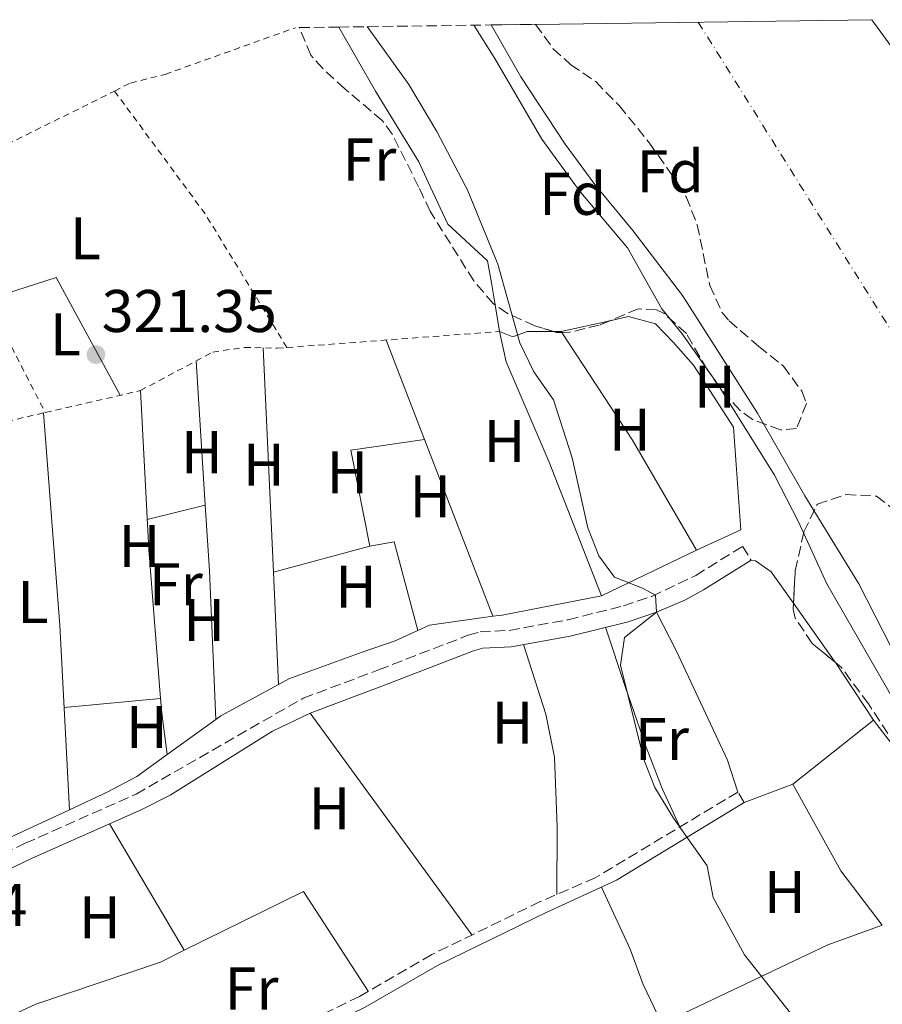
# Model space of a CAD drawing. Units: metres. Extents: x 594055 to 597507, y 4710563 to 4712921.
# Drawn here: x 595155 to 595299, y 4712729 to 4712892 of the extents above; entities that cross this region are included whole.
import ezdxf
from ezdxf.enums import TextEntityAlignment as Align

# ---------------------------------------------------------------- set-up
doc = ezdxf.new("R2010")
doc.units = ezdxf.units.M
doc.header["$MEASUREMENT"] = 0
for name, pattern in [('DGN Style 2', [1.7399219301090239, 1.043953158065414, -0.6959687720436097]), ('DGN Style 3', [2.435890702152634, 1.739921930109024, -0.6959687720436097]), ('DGN Style 4', [2.7856150101045474, 1.391937544087219, -0.6959687720436097, 0.001739921930109024, -0.6959687720436097])]:
    doc.linetypes.add(name, pattern=pattern)
for name, color, linetype, lineweight in [('Camino', 7, 'DGN Style 3', 0), ('Cauce permanente', 151, 'Continuous', 13), ('Cauce permanente (área)', 142, 'Continuous', 13), ('Cota de punto acotado terreno', 7, 'Continuous', 0), ('Curva de nivel intermedia', 30, 'Continuous', 0), ('Eje cauce permanente (área)', 70, 'DGN Style 4', 0), ('Embalse', 142, 'Continuous', 13), ('Etiqueta de uso rústico', 92, 'Continuous', 0), ('Etiqueta de zona arbolada', 92, 'Continuous', 0), ('Línea de cambio de uso (parcela vista)', 92, 'Continuous', 0), ('Margen derecho', 7, 'Continuous', 0), ('Punto acotado terreno (símbolo)', 7, 'Continuous', 0), ('Tela metálica o alambrada', 7, 'DGN Style 2', 0), ('Zona arbolada', 92, 'DGN Style 3', 0)]:
    doc.layers.add(name, color=color, linetype=linetype, lineweight=lineweight)
doc.styles.add('Style-Arial', font='arial.ttf')

# ---------------------------------------------------------------- blocks, each defined once
blk = doc.blocks.new('5PATER')
at = {"layer": 'Embalse', "linetype": 'Continuous', "lineweight": 0}
h = blk.add_hatch(color=51, dxfattribs=at)
edge = h.paths.add_edge_path()
edge.add_ellipse((0, 0), major_axis=(-0.1095731443231308, -0.1110710700762829), ratio=0.9994222409660317, start_angle=0, end_angle=360)

msp = doc.modelspace()

# ---------------------------------------------------------------- linework, layer by layer
at = {"layer": 'Camino', "color": 7, "linetype": 'DGN Style 3', "lineweight": 0, "elevation": 319.7500000000001, "flags": 128}
msp.add_lwpolyline([(595275.5700000002, 4712762.140000002), (595274.5100000007, 4712763.880000001)], dxfattribs=at)
at = {"layer": 'Camino', "color": 7, "linetype": 'DGN Style 3', "lineweight": 0}
for points in [[(595125.1099999989, 4712741.730000001, 324.5399999999935), (595127.3700000009, 4712741.260000001, 324.3600000000006), (595136.8900000006, 4712746.220000001, 324.1399999999995), (595155.9299999999, 4712755.34, 323.6000000000059), (595174.3599999989, 4712763.53, 323.229999999996), (595202.1700000013, 4712779.5, 322.5000000000001), (595214.7300000008, 4712784.220000001, 322.0399999999937), (595229.6399999994, 4712789.980000001, 321.9400000000024), (595231.6099999987, 4712790.540000002, 321.8600000000005), (595236.449999998, 4712790.779999999, 321.5399999999936), (595246.2600000004, 4712792.560000001, 320.929999999993), (595255.4499999991, 4712794.86, 320.3800000000047), (595260.19, 4712796.440000001, 320.1000000000059), (595267.480000001, 4712799.940000001, 319.7500000000001), (595275.2899999986, 4712804.78, 318.9600000000065), (595276.7300000002, 4712802.449999999, 318.9600000000065)], [(595274.5100000007, 4712763.880000001, 319.7500000000001), (595250.7799999998, 4712749.600000001, 320.8999999999943), (595241.6000000022, 4712745.630000001, 321.3899999999995), (595223.5700000009, 4712736.820000002, 322.5099999999949), (595211.53, 4712729.859999999, 322.4499999999971), (595203.3200000002, 4712725.850000001, 322.6499999999944), (595182.3399999986, 4712716.37, 323.0299999999988), (595164.0300000003, 4712709.310000001, 323.2899999999936), (595158.5799999986, 4712706.890000001, 323.320000000007), (595153.9800000008, 4712704.939999999, 323.5200000000041), (595138.5699999993, 4712699.060000001, 324.7499999999999)]]:
    msp.add_polyline3d(points, dxfattribs=at)
at = {"layer": 'Cauce permanente', "color": 151, "linetype": 'Continuous', "lineweight": 13}
msp.add_polyline3d([(595302.7199999997, 4712782.689999999, 313.3500000000058), (595294.6500000004, 4712798.539999999, 313.3500000000058), (595285.6500000004, 4712813.180000001, 313.3500000000058), (595277.7699999996, 4712826.939999999, 313.3500000000058), (595265.29, 4712846.539999999, 313.3500000000058), (595257.0499999998, 4712857.34, 313.3500000000058), (595250.7100000001, 4712865.029999999, 313.3500000000058), (595245.7699999996, 4712871.74, 313.3500000000058), (595238.4100000003, 4712882.939999999, 313.3500000000058), (595233.4800000006, 4712891.560000001, 313.3500000000058), (595240.8499999996, 4712891.66, 321.3000000000029), (595296.7800000003, 4712892.439999999, 313.5399999999936), (595303.9299999997, 4712882.619999999, 313.5399999999936)], dxfattribs=at)
at = {"layer": 'Cauce permanente (área)', "color": 142, "linetype": 'Continuous', "lineweight": 13}
for points in [[(595296.7800000003, 4712892.439999999, 313.5399999999936), (595303.9299999997, 4712882.619999999, 313.5399999999936), (595315, 4712865.869999999, 313.5399999999936), (595318.2100000001, 4712861.02, 313.5399999999936), (595327.1299999999, 4712845.66, 313.5399999999936), (595334.8099999996, 4712829.82, 313.5399999999936), (595344.7300000006, 4712816.140000001, 313.5399999999936), (595355.1699999999, 4712804.779999999, 313.5399999999936), (595359.3300000001, 4712797.82, 313.5399999999936), (595365.0499999998, 4712786.619999999, 313.5399999999936), (595368.29, 4712781.5, 313.5399999999936), (595370.5700000003, 4712776.699999999, 313.5399999999936), (595372.9699999997, 4712769.58, 313.5399999999936), (595384.9699999997, 4712748.779999999, 313.5399999999936)], [(595233.4800000006, 4712891.560000001, 313.3500000000058), (595238.4100000003, 4712882.939999999, 313.3500000000058), (595245.7699999996, 4712871.74, 313.3500000000058), (595250.7100000001, 4712865.029999999, 313.3500000000058), (595257.0499999998, 4712857.34, 313.3500000000058), (595265.29, 4712846.539999999, 313.3500000000058), (595277.7699999996, 4712826.939999999, 313.3500000000058), (595285.6500000004, 4712813.180000001, 313.3500000000058), (595294.6500000004, 4712798.539999999, 313.3500000000058), (595302.7199999997, 4712782.689999999, 313.3500000000058), (595310.7699999996, 4712776.539999999, 313.3699999999953), (595315.2100000001, 4712771.980000001, 313.3699999999953), (595322.7300000006, 4712762.939999999, 313.3899999999995), (595329.3300000001, 4712753.26, 313.4700000000012), (595341.3300000001, 4712738.300000001, 313.5500000000029), (595344.4500000002, 4712733.58, 313.5599999999977), (595356.5700000003, 4712707.02, 313.5899999999965)]]:
    msp.add_polyline3d(points, dxfattribs=at)
at = {"layer": 'Curva de nivel intermedia', "color": 30, "linetype": 'Continuous', "lineweight": 0, "flags": 128}
for points, elevation in [([(595243.8399999996, 4712829.180000001), (595240.5600000005, 4712833.810000001), (595238.2400000005, 4712838.659999999), (595234.5700000003, 4712851.739999999), (595229.4500000017, 4712864.220000001), (595229.17, 4712864.75), (595224.4200000003, 4712873.81), (595219.7700000012, 4712881.659999999), (595212.7999999997, 4712891.279999999)], 319.9999999999999), ([(595358.2100000015, 4712689.900000001), (595345.3900000006, 4712718.929999999), (595336.2100000007, 4712733.920000001), (595332.1100000013, 4712739.539999997), (595321.8400000007, 4712752.470000001), (595314.7700000008, 4712762.619999998), (595301.7300000007, 4712776.939999999), (595289.2899999997, 4712798.54), (595284.6100000015, 4712808.859999999), (595280.5700000003, 4712816.619999998), (595271.2000000004, 4712831.679999999), (595265.2100000001, 4712840.140000001), (595261.8500000007, 4712844.300000001), (595256.1300000009, 4712854.459999999), (595248.3700000002, 4712863.659999999), (595247.4000000001, 4712864.980000001), (595241.8600000015, 4712872.550000001), (595234.0899999997, 4712885.98), (595230.5900000016, 4712891.519999999)], 315), ([(595286.1500000015, 4712723.399999999), (595275.6100000005, 4712736.779999999), (595270.3700000012, 4712746.300000002), (595269.41, 4712751.580000001), (595263.8100000009, 4712759.5), (595260.6900000006, 4712764.619999998), (595258.850000001, 4712769.27), (595254.9700000008, 4712785.019999999), (595255.6500000004, 4712789.579999999), (595260.9600000011, 4712793.789999997), (595260.7700000011, 4712796.619999999), (595258.6100000018, 4712797.82), (595253.9600000004, 4712799.640000001), (595251.3699999999, 4712803.180000001), (595249.5199999993, 4712807.829999999), (595246.9300000009, 4712819.499999999), (595243.8399999996, 4712829.180000001)], 319.9999999999999)]:
    msp.add_lwpolyline(points, dxfattribs=dict(at, elevation=elevation))
at = {"layer": 'Eje cauce permanente (área)', "color": 70, "linetype": 'DGN Style 4', "lineweight": 0}
msp.add_polyline3d([(595267.9000000004, 4712892.039999999, 312.820000000007), (595314.0999999996, 4712818.15, 316.0500000000029), (595355.0300000003, 4712759.480000001, 315.9700000000012), (595394.1500000004, 4712687.380000001, 315.9199999999983), (595399.6100000005, 4712649.17, 316.0200000000041), (595392.7800000003, 4712572.76, 315.929999999993), (595383.2300000006, 4712530.460000001, 315.7799999999988), (595381.8600000005, 4712479.970000001, 315.6999999999971), (595396.8700000001, 4712372.17, 315.6300000000047), (595410.3799999999, 4712284.76, 315.5099999999948), (595419.9299999997, 4712226.07, 315.4100000000035), (595424.0199999996, 4712160.550000001, 315.3500000000058), (595429.4800000006, 4712103.220000001, 315.2799999999988), (595447.2199999997, 4712056.810000001, 315.1999999999971), (595477.2400000002, 4712021.310000001, 315.1300000000047), (595502.9299999997, 4712003.32, 315.0899999999965)], dxfattribs=at)
at = {"layer": 'Línea de cambio de uso (parcela vista)', "color": 92, "linetype": 'Continuous', "lineweight": 0, "extrusion": (0.03180399501273197, 0.03151989512512779, 0.9989969980498096), "elevation": 167799.0190310545, "flags": 128}
msp.add_lwpolyline([(2928460.539225848, -3736453.059949576), (2928455.078853999, -3736463.779690211), (2928433.70305894, -3736457.526508174)], dxfattribs=at)
at = {"layer": 'Línea de cambio de uso (parcela vista)', "color": 92, "linetype": 'Continuous', "lineweight": 0, "extrusion": (-0.006882405439551729, 0.04088709157929233, 0.9991400693784392), "elevation": 188918.0894341783, "flags": 128}
msp.add_lwpolyline([(-1369270.648736507, -4544735.3454056), (-1369270.648736507, -4544730.842519114)], dxfattribs=at)
at = {"layer": 'Línea de cambio de uso (parcela vista)', "color": 92, "linetype": 'Continuous', "lineweight": 0, "extrusion": (0.1344511033376515, 0.02966580386910111, 0.9904760678038054), "elevation": 220158.2669554885, "flags": 128}
msp.add_lwpolyline([(4473894.67455236, -1581448.561724295), (4473894.674552361, -1581456.960605826)], dxfattribs=at)
at = {"layer": 'Línea de cambio de uso (parcela vista)', "color": 92, "linetype": 'Continuous', "lineweight": 0, "extrusion": (-0.1754181677757029, -0.07653858735053526, 0.9815142948834724), "elevation": -464814.4209090354, "flags": 128}
msp.add_lwpolyline([(-4081483.498676168, 2385417.374488832), (-4081507.370060097, 2385418.29395201), (-4081525.558205287, 2385418.41948183), (-4081530.609540718, 2385419.464474828)], dxfattribs=at)
at = {"layer": 'Línea de cambio de uso (parcela vista)', "color": 92, "linetype": 'Continuous', "lineweight": 0, "extrusion": (0.0496131575248474, 0, 0.9987685090151847), "elevation": 29851.34464681957, "flags": 128}
msp.add_lwpolyline([(4712840.539999999, -594494.911359567), (4712840.539999999, -594496.1872307905)], dxfattribs=at)
at = {"layer": 'Línea de cambio de uso (parcela vista)', "color": 92, "linetype": 'Continuous', "lineweight": 0, "extrusion": (0.001587679479248079, -0.002417488751941944, 0.9999958175022561), "elevation": -10128.43191798347, "flags": 128}
msp.add_lwpolyline([(595243.8321082197, 4712829.826132135), (595243.9270088939, 4712829.681631713)], dxfattribs=at)
at = {"layer": 'Línea de cambio de uso (parcela vista)', "color": 92, "linetype": 'Continuous', "lineweight": 0, "extrusion": (-0.0280449220794172, -0.02174317614336533, 0.9993701599691469), "elevation": -118846.1755746278, "flags": 128}
msp.add_lwpolyline([(-3359844.29518808, 3355965.349118846), (-3359822.899792282, 3355963.672419353), (-3359801.90215014, 3355960.854437013)], dxfattribs=at)
at = {"layer": 'Línea de cambio de uso (parcela vista)', "color": 92, "linetype": 'Continuous', "lineweight": 0, "extrusion": (-0.00182737461644751, 0.004732444163491349, 0.999987132254336), "elevation": 21536.84121401425, "flags": 128}
msp.add_lwpolyline([(595221.97393442, 4712773.412299067), (595215.5832806248, 4712789.962284394)], dxfattribs=at)
at = {"layer": 'Línea de cambio de uso (parcela vista)', "color": 92, "linetype": 'Continuous', "lineweight": 0, "extrusion": (-0.000233881123384892, 0.005162108277958241, 0.9999866488797473), "elevation": 24510.85977723224, "flags": 128}
msp.add_lwpolyline([(595197.2712509936, 4712736.724306606), (595195.5790058532, 4712774.074204248)], dxfattribs=at)
at = {"layer": 'Línea de cambio de uso (parcela vista)', "color": 92, "linetype": 'Continuous', "lineweight": 0, "extrusion": (8.966760798762241e-05, -0.001424115137874132, 0.9999989819273789), "elevation": -6335.972132330497, "flags": 128}
msp.add_lwpolyline([(595185.8492122343, 4712807.395880187), (595184.3387091649, 4712831.385904514)], dxfattribs=at)
at = {"layer": 'Línea de cambio de uso (parcela vista)', "color": 92, "linetype": 'Continuous', "lineweight": 0, "extrusion": (-0.2425096731980464, -0.01355417781559069, 0.9700542988251328), "elevation": -207901.4096821785, "flags": 128}
msp.add_lwpolyline([(-4672273.580188532, 831650.9450220761), (-4672247.063325602, 831650.862679651), (-4672222.231781157, 831651.4621325068)], dxfattribs=at)
at = {"layer": 'Línea de cambio de uso (parcela vista)', "color": 92, "linetype": 'Continuous', "lineweight": 0, "extrusion": (0.2826577830930473, 0.01863231265687902, 0.9590398399347028), "elevation": 256346.8969141046, "flags": 128}
msp.add_lwpolyline([(4663474.19548267, -866745.075400475), (4663438.701896711, -866745.4990227511), (4663408.005471482, -866745.0400986187)], dxfattribs=at)
at = {"layer": 'Línea de cambio de uso (parcela vista)', "color": 92, "linetype": 'Continuous', "lineweight": 0, "extrusion": (-0.001408085359675039, 0.009721420686404797, 0.9999517544739135), "elevation": 45298.5613036858, "flags": 128}
msp.add_lwpolyline([(595222.2429067024, 4712604.883856674), (595209.9524188876, 4712603.103572547), (595213.1126410591, 4712587.102816446)], dxfattribs=at)
at = {"layer": 'Línea de cambio de uso (parcela vista)', "color": 92, "linetype": 'Continuous', "lineweight": 0, "extrusion": (-0.001826802945731821, 0.004730328571303669, 0.9999871433086552), "elevation": 21527.21107818076, "flags": 128}
msp.add_lwpolyline([(595233.3417457595, 4712744.021913224), (595221.9743724349, 4712773.456242537)], dxfattribs=at)
at = {"layer": 'Línea de cambio de uso (parcela vista)', "color": 92, "linetype": 'Continuous', "lineweight": 0, "extrusion": (0.0243769682613277, 0.006087611368602929, 0.9996843023706089), "elevation": 43520.73130588302, "flags": 128}
msp.add_lwpolyline([(4428185.413982394, -1718755.298361241), (4428185.413982394, -1718745.348348666)], dxfattribs=at)
at = {"layer": 'Línea de cambio de uso (parcela vista)', "color": 92, "linetype": 'Continuous', "lineweight": 0, "extrusion": (0.1996904690875073, 0.0111795057606111, 0.979795251675859), "elevation": 171855.5873560941, "flags": 128}
msp.add_lwpolyline([(4672138.835746662, -840291.7074893554), (4672163.588115574, -840292.0074846124), (4672174.549552282, -840291.9289858534)], dxfattribs=at)
at = {"layer": 'Línea de cambio de uso (parcela vista)', "color": 92, "linetype": 'Continuous', "lineweight": 0, "extrusion": (-0.01014068135870957, 0.001347841300920279, 0.9999476735836774), "elevation": 637.7581924139276, "flags": 128}
msp.add_lwpolyline([(595185.9057872292, 4712808.201228294), (595189.9459851276, 4712808.921228949), (595193.904590046, 4712794.188015565)], dxfattribs=at)
at = {"layer": 'Línea de cambio de uso (parcela vista)', "color": 92, "linetype": 'Continuous', "lineweight": 0, "extrusion": (0.03253171277701108, 0.008761643127072687, 0.9994322994948223), "elevation": 60976.56756725017, "flags": 128}
msp.add_lwpolyline([(4395858.703226671, -1799293.229592714), (4395858.703226671, -1799309.848309066)], dxfattribs=at)
at = {"layer": 'Línea de cambio de uso (parcela vista)', "color": 92, "linetype": 'Continuous', "lineweight": 0, "extrusion": (0.03492494595227862, 0.01679934109353113, 0.9992487329434318), "elevation": 100281.0432638191, "flags": 128}
msp.add_lwpolyline([(3988990.146631155, -2577356.749481047), (3988990.146631155, -2577339.203472952)], dxfattribs=at)
at = {"layer": 'Línea de cambio de uso (parcela vista)', "color": 92, "linetype": 'Continuous', "lineweight": 0, "extrusion": (0.04226707527903035, 0.01152737000887936, 0.9990398460962582), "elevation": 79805.22070540482, "flags": 128}
msp.add_lwpolyline([(4390133.200332301, -1812487.13330556), (4390133.200332301, -1812487.135588102)], dxfattribs=at)
at = {"layer": 'Línea de cambio de uso (parcela vista)', "color": 92, "linetype": 'Continuous', "lineweight": 0, "extrusion": (-0.0002338908803019353, 0.005162983894294142, 0.9999866443569951), "elevation": 24514.98057355686, "flags": 128}
msp.add_lwpolyline([(595198.1188753959, 4712717.992423012), (595197.2712527781, 4712736.702872392)], dxfattribs=at)
at = {"layer": 'Línea de cambio de uso (parcela vista)', "color": 92, "linetype": 'Continuous', "lineweight": 0, "extrusion": (-0.09894732995766256, 0.7598114158304383, 0.6425698703394006), "elevation": 3522143.830178599, "flags": 128}
msp.add_lwpolyline([(-1198858.35453719, -2953306.203665365), (-1198841.559625966, -2953304.58534619), (-1198840.002531374, -2953304.56537822)], dxfattribs=at)
at = {"layer": 'Línea de cambio de uso (parcela vista)', "color": 92, "linetype": 'Continuous', "lineweight": 0, "extrusion": (-0.4645959232310573, -0.3222943498110002, 0.824789051938122), "elevation": -1795210.546069874, "flags": 128}
msp.add_lwpolyline([(-3532977.764992652, 2619177.306706324), (-3532966.028649454, 2619177.4441213), (-3532965.671673548, 2619177.434571224)], dxfattribs=at)
at = {"layer": 'Línea de cambio de uso (parcela vista)', "color": 92, "linetype": 'Continuous', "lineweight": 0, "extrusion": (0.01409703340143651, -0.03033103309713654, 0.9994404945170771), "elevation": -134231.5088643186, "flags": 128}
msp.add_lwpolyline([(2526104.089845734, 4020634.576445749), (2526093.879686385, 4020637.706776781), (2526091.760459762, 4020637.706776781)], dxfattribs=at)
at = {"layer": 'Línea de cambio de uso (parcela vista)', "color": 92, "linetype": 'Continuous', "lineweight": 0, "flags": 128}
for points, elevation in [([(595233.75, 4712793.119999999), (595233.7476000005, 4712793.1262)], 321.5299999999988), ([(595221.2482000003, 4712790.766799999), (595221.25, 4712790.76)], 321.6300000000047)]:
    msp.add_lwpolyline(points, dxfattribs=dict(at, elevation=elevation))
at = {"layer": 'Línea de cambio de uso (parcela vista)', "color": 92, "linetype": 'Continuous', "lineweight": 0, "extrusion": (0.00834759892452499, -0.01262333276247106, 0.9998854779734343), "elevation": -54202.71259047618, "flags": 128}
msp.add_lwpolyline([(595267.318467517, 4712476.701398496), (595273.6827033899, 4712467.078431763)], dxfattribs=at)
at = {"layer": 'Línea de cambio de uso (parcela vista)', "color": 92, "linetype": 'Continuous', "lineweight": 0, "extrusion": (-0.03784721849685999, 0.08596847860191678, 0.9955787305577207), "elevation": 382944.8469781448, "flags": 128}
msp.add_lwpolyline([(-2443650.042284762, -4055428.507089104), (-2443639.147676596, -4055427.606425862), (-2443638.195026131, -4055427.40202002)], dxfattribs=at)
at = {"layer": 'Línea de cambio de uso (parcela vista)', "color": 92, "linetype": 'Continuous', "lineweight": 0, "extrusion": (0.01603913043808568, 0.001527964345404351, 0.9998701973855153), "elevation": 17069.69209832646, "flags": 128}
msp.add_lwpolyline([(4635094.792678762, -1039294.290494947), (4635094.792678762, -1039278.15940714)], dxfattribs=at)
at = {"layer": 'Línea de cambio de uso (parcela vista)', "color": 92, "linetype": 'Continuous', "lineweight": 0, "extrusion": (0.02670515652900141, 0.00288704923243964, 0.9996391846869004), "elevation": 29822.87384979584, "flags": 128}
msp.add_lwpolyline([(4621507.460200829, -1097864.806540135), (4621507.46020083, -1097864.802817233)], dxfattribs=at)
at = {"layer": 'Línea de cambio de uso (parcela vista)', "color": 92, "linetype": 'Continuous', "lineweight": 0, "extrusion": (0.4742454441167117, 0.04284471879946412, 0.8793495259596937), "elevation": 484462.0915090623, "flags": 128}
msp.add_lwpolyline([(4640111.847194826, -893972.1814340341), (4640109.400061666, -893972.15119317), (4640102.452730421, -893972.4867827591)], dxfattribs=at)
at = {"layer": 'Línea de cambio de uso (parcela vista)', "color": 92, "linetype": 'Continuous', "lineweight": 0, "extrusion": (0.01600836944882618, 0.01155947875048915, 0.9998050362738762), "elevation": 64327.44399943482, "flags": 128}
msp.add_lwpolyline([(3472355.170763407, -3240851.330297901), (3472355.170763407, -3240841.348336476)], dxfattribs=at)
at = {"layer": 'Línea de cambio de uso (parcela vista)', "color": 92, "linetype": 'Continuous', "lineweight": 0, "extrusion": (0.005286377755753425, -0.007250113920594965, 0.999959744218917), "elevation": -30699.21349062417, "flags": 128}
msp.add_lwpolyline([(595220.2396806616, 4712641.376831087), (595193.3178893626, 4712678.297801459)], dxfattribs=at)
at = {"layer": 'Línea de cambio de uso (parcela vista)', "color": 92, "linetype": 'Continuous', "lineweight": 0, "extrusion": (0.01966144727874411, 0.01556531242966844, 0.9996855248226174), "elevation": 85379.0900945091, "flags": 128}
msp.add_lwpolyline([(3325529.546689824, -3390882.187994053), (3325529.546689823, -3390899.335241645)], dxfattribs=at)
at = {"layer": 'Línea de cambio de uso (parcela vista)', "color": 92, "linetype": 'Continuous', "lineweight": 0, "extrusion": (0.00358551459526224, -0.02653280567974006, 0.999641512897423), "elevation": -122586.614380714, "flags": 128}
msp.add_lwpolyline([(1220942.760803154, 4588977.271014295), (1220942.760803154, 4588977.263544355)], dxfattribs=at)
at = {"layer": 'Línea de cambio de uso (parcela vista)', "color": 92, "linetype": 'Continuous', "lineweight": 0, "extrusion": (0.03899573548318392, 0.01467166285120403, 0.9991316604548703), "elevation": 92676.7382317508, "flags": 128}
msp.add_lwpolyline([(4201279.741987559, -2214754.985647834), (4201279.741987559, -2214763.626110785)], dxfattribs=at)
at = {"layer": 'Línea de cambio de uso (parcela vista)', "color": 92, "linetype": 'Continuous', "lineweight": 0, "extrusion": (-0.03587572847310446, -0.02746239392161655, 0.9989788531428572), "elevation": -150460.9845692114, "flags": 128}
msp.add_lwpolyline([(-3380345.849316486, 3333907.404357441), (-3380357.23386742, 3333907.404357441), (-3380373.506727111, 3333909.839051986)], dxfattribs=at)
at = {"layer": 'Línea de cambio de uso (parcela vista)', "color": 92, "linetype": 'Continuous', "lineweight": 0, "extrusion": (0.2857358646769266, -0.5882541440502885, 0.7565131047410822), "elevation": -2601997.323632495, "flags": 128}
msp.add_lwpolyline([(2594446.131862504, 3010447.494686498), (2594435.207847666, 3010447.717782506), (2594428.762237109, 3010448.329423377)], dxfattribs=at)
at = {"layer": 'Línea de cambio de uso (parcela vista)', "color": 92, "linetype": 'Continuous', "lineweight": 0, "extrusion": (0.009176954638031969, -0.0154939169305224, 0.9998378478742049), "elevation": -67233.94453283804, "flags": 128}
msp.add_lwpolyline([(595141.9041662303, 4712282.495510647), (595154.3546793988, 4712261.478087759)], dxfattribs=at)
at = {"layer": 'Línea de cambio de uso (parcela vista)', "color": 92, "linetype": 'Continuous', "lineweight": 0, "extrusion": (0.0164073161463124, 0.007605222258999977, 0.999836466914098), "elevation": 45929.61906060921, "flags": 128}
msp.add_lwpolyline([(4025434.00878511, -2521489.412642877), (4025434.558971613, -2521511.520300596), (4025414.936908475, -2521514.28514023)], dxfattribs=at)
at = {"layer": 'Línea de cambio de uso (parcela vista)', "color": 92, "linetype": 'Continuous', "lineweight": 0, "extrusion": (0.02975132503004038, -0.01942479284597553, 0.9993685686881731), "elevation": -73513.77999858507, "flags": 128}
msp.add_lwpolyline([(4271481.654819571, 2076791.580544296), (4271498.877192657, 2076778.07127839), (4271502.696845559, 2076775.814105212)], dxfattribs=at)
at = {"layer": 'Línea de cambio de uso (parcela vista)', "color": 92, "linetype": 'Continuous', "lineweight": 0, "extrusion": (0.008567753355572557, -0.01456518519843954, 0.9998572142974083), "elevation": -63219.65524956939, "flags": 128}
msp.add_lwpolyline([(595157.769958558, 4712316.61193401), (595157.7729593044, 4712316.606833467)], dxfattribs=at)
at = {"layer": 'Línea de cambio de uso (parcela vista)', "color": 92, "linetype": 'Continuous', "lineweight": 0, "extrusion": (-0.4148561782620798, 0.9071877973515902, 0.07003321850487672), "elevation": 4028447.632627076, "flags": 128}
msp.add_lwpolyline([(-2501138.684841861, -282493.982120318), (-2501151.166999168, -282495.0647786125), (-2501165.557486167, -282495.3053693445)], dxfattribs=at)
at = {"layer": 'Línea de cambio de uso (parcela vista)', "color": 92, "linetype": 'Continuous', "lineweight": 0}
for points in [[(595208.0800000001, 4712891.210000001, 321.3899999999995), (595214.2100000001, 4712880.539999999, 321.3300000000018), (595221.4100000003, 4712868.779999999, 320.9700000000012), (595223.3200000003, 4712864.67, 320.9100000000035), (595226.25, 4712858.380000001, 320.8300000000018), (595232.8499999996, 4712852.300000001, 320.4900000000052), (595233.4900000002, 4712848.619999999, 320.3300000000018), (595234.1031999999, 4712844.976600001, 320.4833000000072)], [(595253.2134999996, 4712842.332400001, 318.5935999999929), (595256.3300000001, 4712843.02, 318.1499999999942), (595260.7699999996, 4712841.82, 317.9499999999971), (595263.7699999996, 4712838.699999999, 317.9700000000012), (595267.0899999999, 4712834.939999999, 317.9700000000012), (595273.7699999996, 4712824.619999999, 317.9700000000012), (595274.9699999997, 4712807.5, 318.2700000000041), (595267.6100000005, 4712804.140000001, 319.5899999999965)], [(595234.8499999996, 4712840.539999999, 320.6699999999983), (595237.0499999998, 4712839.66, 320.5500000000029), (595239.4500000002, 4712840.539999999, 320.0299999999988), (595243.8157000003, 4712840.539999999, 319.8132999999943)], [(595276.7300000006, 4712802.449999999, 318.9600000000065), (595277.4100000003, 4712802.380000001, 319.0200000000041), (595280.0499999998, 4712800.539999999, 319.0200000000041), (595283.7472999999, 4712795.318600001, 319.0623000000051)], [(595260.9600000001, 4712793.789999999, 320.1199999999953), (595264.25, 4712787.42, 320.1199999999953), (595272.7699999996, 4712769.180000001, 320), (595274.5099999999, 4712763.880000001, 319.75)], [(595221.2482000003, 4712790.766799999, 321.6300000000047), (595217.4900000002, 4712789.02, 321.6300000000047), (595212.0099999999, 4712787.180000001, 321.6300000000047), (595199.8099999996, 4712782.699999999, 322.1699999999983), (595198.0597999999, 4712781.750399999, 322.1854000000022)], [(595264.8300000001, 4712758.060000001, 320.2200000000012), (595261.8899999997, 4712764.460000001, 320.3399999999965), (595259.25, 4712771.34, 320.2799999999988), (595255.8099999996, 4712781.26, 320.2200000000012), (595252.5, 4712791.300000001, 320.6000000000058)], [(595238.8300000001, 4712788.42, 321.4100000000035), (595242.5700000003, 4712776.859999999, 321.3600000000006), (595243.9699999997, 4712769.66, 321.3600000000006), (595244.4100000003, 4712758.060000001, 321.3600000000006), (595244.4000000004, 4712746.84, 321.2400000000052)], [(595297.0899999999, 4712775.82, 318.9600000000065), (595305.1299999999, 4712765.42, 318.9600000000065), (595318.1699999999, 4712744.539999999, 318.9600000000065), (595326.4500000002, 4712732.060000001, 318.9600000000065), (595330.0499999998, 4712725.66, 318.9600000000065), (595335.8899999997, 4712713.74, 318.9600000000065), (595338.2100000001, 4712708.619999999, 318.8399999999965), (595338.8905999997, 4712706.668199999, 318.8206999999966)], [(595179.5690000001, 4712770.127400001, 322.4863000000041), (595174.4900000002, 4712766.460000001, 322.6100000000006), (595169.6500000004, 4712763.9, 322.8699999999953), (595163.2698999997, 4712760.9211, 322.9640999999974)], [(595251.7999999998, 4712748.039999999, 320.8999999999942), (595256.5700000003, 4712737.74, 320.9600000000065), (595258.7699999996, 4712731.82, 320.9600000000065), (595261.1299999999, 4712726.859999999, 320.8999999999942), (595262.29, 4712725.5, 320.8999999999942), (595289.4900000002, 4712738.460000001, 319.9400000000023), (595298.5300000003, 4712741.74, 319.2799999999988)]]:
    msp.add_polyline3d(points, dxfattribs=at)
at = {"layer": 'Margen derecho', "color": 7, "linetype": 'Continuous', "lineweight": 0}
for points in [[(595138.5699999993, 4712699.060000001, 324.7499999999999), (595130.9699999974, 4712725.260000002, 324.8099999999977), (595128.3399999988, 4712732.860000002, 324.6300000000048), (595127.629999998, 4712734.820000002, 324.6100000000005), (595129.0100000016, 4712738.060000001, 324.4900000000054), (595129.729999999, 4712738.86, 324.449999999997), (595139.3700000016, 4712744.37, 324.1000000000058), (595157.0799999988, 4712752.850000001, 323.6000000000059), (595175.3500000014, 4712760.970000001, 323.2400000000052), (595180.0399999986, 4712763.380000004, 323.1300000000047), (595197.0500000005, 4712774.010000001, 322.6699999999984), (595203.3400000003, 4712777.010000001, 322.5000000000001), (595215.6999999987, 4712781.660000003, 322.0399999999937), (595230.5100000012, 4712787.380000002, 321.9400000000024), (595232.0599999981, 4712787.820000002, 321.8600000000005), (595236.7600000007, 4712788.050000003, 321.5399999999936), (595246.5899999988, 4712789.82, 320.949999999997), (595256.219999998, 4712792.230000002, 320.3800000000047), (595260.9600000011, 4712793.790000002, 320.1199999999954), (595265.8099999991, 4712795.890000001, 319.9400000000024), (595268.7899999986, 4712797.529999999, 319.7500000000001), (595276.7300000002, 4712802.449999999, 318.9600000000065)], [(595275.5700000002, 4712762.140000002, 319.7500000000001), (595254.289999999, 4712749.180000001, 320.7700000000041), (595242.4699999995, 4712743.78, 321.3899999999995), (595224.5299999998, 4712735.020000001, 322.5099999999949), (595212.489999999, 4712728.060000002, 322.4499999999971), (595204.1900000019, 4712724.000000001, 322.6499999999944), (595183.1299999976, 4712714.480000001, 323.0299999999988), (595164.8099999981, 4712707.42, 323.2899999999936), (595154.7499999999, 4712703.050000001, 323.5200000000041), (595139.0299999998, 4712697.050000002, 324.8800000000047), (595147.3700000015, 4712657.800000002, 324.8099999999977), (595150.219999999, 4712642.650000001, 324.9199999999983), (595150.8899999995, 4712637.7, 325.1100000000006), (595151.1700000013, 4712619.100000001, 325.2899999999935), (595152.1700000003, 4712613.02, 325.3500000000059), (595153.4099999986, 4712610.78, 325.229999999996), (595155.1700000021, 4712608.540000003, 325.1100000000006), (595157.9299999982, 4712606.939999999, 324.9900000000052), (595161.4899999988, 4712606.380000001, 324.9900000000052), (595174.2499999994, 4712606.939999999, 324.7499999999999), (595179.5699999991, 4712605.980000001, 324.5099999999949), (595182.9699999989, 4712603.990000002, 324.5099999999949)]]:
    msp.add_polyline3d(points, dxfattribs=at)
at = {"layer": 'Tela metálica o alambrada', "color": 7, "linetype": 'DGN Style 2', "lineweight": 0, "extrusion": (0.03912052990025469, -0.05218158751059912, 0.9978710668544293), "elevation": -222320.5194873929, "flags": 128}
msp.add_lwpolyline([(3303174.356519095, 3406597.006316951), (3303189.203195413, 3406593.479660983), (3303209.221901219, 3406589.799672147)], dxfattribs=at)
at = {"layer": 'Tela metálica o alambrada', "color": 7, "linetype": 'DGN Style 2', "lineweight": 0, "extrusion": (0.1866273209557504, 0.113211238399612, 0.9758859864619974), "elevation": 644940.7526264619, "flags": 128}
msp.add_lwpolyline([(3720715.458854315, -2881914.486432961), (3720741.571969888, -2881914.394807893), (3720746.521933668, -2881913.936159279), (3720766.850214522, -2881912.058368687)], dxfattribs=at)
at = {"layer": 'Tela metálica o alambrada', "color": 7, "linetype": 'DGN Style 2', "lineweight": 0, "extrusion": (0.1700666912317693, 0.09472722072925449, 0.9808690402833546), "elevation": 547966.5451657174, "flags": 128}
msp.add_lwpolyline([(3827658.869757856, -2759356.926655499), (3827656.745495879, -2759356.980607233), (3827643.913444258, -2759357.337609985), (3827615.285887996, -2759356.310223768)], dxfattribs=at)
at = {"layer": 'Tela metálica o alambrada', "color": 7, "linetype": 'DGN Style 2', "lineweight": 0, "extrusion": (0.03230183519685196, 0.002446832061271809, 0.9994751645017396), "elevation": 31079.2090620572, "flags": 128}
msp.add_lwpolyline([(4654417.867713406, -948963.4359552669), (4654417.867713407, -948998.9359454077)], dxfattribs=at)
at = {"layer": 'Tela metálica o alambrada', "color": 7, "linetype": 'DGN Style 2', "lineweight": 0}
for points in [[(595170.79, 4712880.57, 322.3600000000006), (595173.4500000002, 4712881.9, 322.320000000007), (595179.2100000001, 4712883.34, 322.2799999999988), (595200.8899999997, 4712891.109999999, 321.5800000000018)], [(595159.2599999999, 4712827.039999999, 322.9499999999971), (595175.0899999999, 4712830.699999999, 322.5099999999948), (595187.1299999999, 4712837.100000001, 322.2100000000065), (595192.4100000003, 4712837.9, 321.929999999993), (595197.8499999996, 4712837.74, 321.8699999999953), (595199.4699999997, 4712837.859999999, 321.820000000007)], [(595099.0899999999, 4712817.58, 323.429999999993), (595114.5700000003, 4712821.26, 323.3099999999977), (595151.1699999999, 4712825.180000001, 323.1699999999983), (595159.2599999999, 4712827.039999999, 322.9499999999971)]]:
    msp.add_polyline3d(points, dxfattribs=at)
at = {"layer": 'Zona arbolada', "color": 92, "linetype": 'DGN Style 3', "lineweight": 0, "extrusion": (0.1485103892921755, 0.1454041103837733, 0.9781627211030842), "elevation": 773985.3773416267, "flags": 128}
msp.add_lwpolyline([(2951082.87489476, -3641049.02892946), (2951083.461902768, -3641048.393346053), (2951083.93603065, -3641048.132088074)], dxfattribs=at)
at = {"layer": 'Zona arbolada', "color": 92, "linetype": 'DGN Style 3', "lineweight": 0}
for points in [[(595201.5199999996, 4712891.119999999, 326.2100000000065), (595208.0800000001, 4712891.210000001, 321.3899999999995), (595233.4800000006, 4712891.560000001, 313.3500000000058), (595240.8499999996, 4712891.66, 321.3000000000029), (595243.79, 4712887.609999999, 321.2799999999988), (595246.6900000004, 4712884.939999999, 321.2799999999988), (595250.8399999999, 4712882.140000001, 321.2799999999988), (595254.7599999999, 4712878.130000001, 321.2599999999948), (595259.8200000003, 4712871.890000001, 321.25), (595264.5, 4712865.210000001, 321.25), (595264.5199999996, 4712865.180000001, 321.25), (595265.8899999997, 4712862.939999999, 321.25), (595267.75, 4712858.289999999, 321.1199999999953), (595269.8200000003, 4712848.199999999, 320.4499999999971), (595271.8499999996, 4712843.730000001, 320.1300000000047), (595273.0499999998, 4712842.300000001, 320.0500000000029), (595277.9699999997, 4712838.060000001, 319.9799999999959), (595282.0899999999, 4712834.779999999, 320.3999999999942), (595285.1200000001, 4712830.619999999, 320.5500000000029), (595285.9299999997, 4712828.539999999, 320.6699999999983), (595284.25, 4712824.380000001, 321.070000000007), (595281.5700000003, 4712824.140000001, 321.2700000000041), (595276.9299999997, 4712825.91, 321.3999999999942), (595274.8099999996, 4712827.42, 321.5099999999948), (595271.4800000006, 4712831.199999999, 321.9100000000035), (595269.3700000001, 4712834.220000001, 322.2299999999959), (595265.9299999997, 4712840.220000001, 322.8300000000018), (595262.2400000002, 4712843.51, 323.5500000000029), (595260.9699999997, 4712844.140000001, 323.7599999999948), (595257.9299999997, 4712844.300000001, 324.179999999993), (595251.4100000003, 4712841.58, 325.0800000000018), (595246.5300000003, 4712840.42, 325.8300000000018), (595244.3300000001, 4712840.380000001, 326.1699999999983), (595240.7300000006, 4712841.5, 326.5500000000029), (595236.1600000003, 4712843.550000001, 326.4199999999983), (595233.8099999996, 4712845.180000001, 326.2799999999988), (595230.5499999998, 4712848.980000001, 325.9600000000065), (595223.29, 4712860.539999999, 325.9199999999983), (595221.3799999999, 4712864.640000001, 325.9900000000052), (595217.0199999996, 4712873.350000001, 326.3600000000006), (595215.3300000001, 4712875.66, 326.5299999999988), (595209.0899999999, 4712880.939999999, 326.8600000000006), (595205.4500000002, 4712884.300000001, 326.8099999999977), (595203.4500000002, 4712886.539999999, 326.6499999999942)], [(595307.1299999999, 4712770.060000001, 320.25), (595303.5300000003, 4712769.74, 320.5), (595300.8099999996, 4712771.58, 320.7100000000065), (595296.2100000001, 4712778.539999999, 321.1300000000047), (595291.7300000006, 4712784.619999999, 321.2799999999988), (595286.8499999996, 4712788.619999999, 322.0599999999977), (595284.0599999996, 4712792.84, 322.4700000000012), (595283.6900000004, 4712794.300000001, 322.5299999999988), (595284.0499999998, 4712800.699999999, 322.4400000000023), (595285.4900000002, 4712807.180000001, 322.1199999999953), (595287.7300000006, 4712811.82, 321.070000000007), (595292.4699999997, 4712813.4, 320.8000000000029), (595297.5599999996, 4712813.119999999, 320.679999999993), (595301.6500000004, 4712809.980000001, 320.5500000000029), (595303.6900000004, 4712805.41, 320.3699999999953), (595304.9299999997, 4712799.5, 320.2200000000012), (595307.4100000003, 4712795.100000001, 320.2200000000012), (595307.5700000003, 4712790.779999999, 320.0099999999948), (595309.9699999997, 4712785.26, 319.4499999999971), (595311.4900000002, 4712780.33, 319.2899999999936), (595311.3300000001, 4712778.699999999, 319.3000000000029), (595309.5700000003, 4712774.779999999, 319.5099999999948)]]:
    msp.add_polyline3d(points, close=True, dxfattribs=at)
for points in [[(595234.1031999999, 4712844.976600001, 326.2975000000006), (595233.8099999996, 4712845.180000001, 326.2799999999988), (595230.5499999998, 4712848.980000001, 325.9600000000065), (595223.29, 4712860.539999999, 325.9199999999983), (595221.3799999999, 4712864.640000001, 325.9900000000052), (595217.0199999996, 4712873.350000001, 326.3600000000006), (595215.3300000001, 4712875.66, 326.5299999999988), (595209.0899999999, 4712880.939999999, 326.8600000000006), (595205.4500000002, 4712884.300000001, 326.8099999999977), (595203.4500000002, 4712886.539999999, 326.6499999999942), (595201.5199999996, 4712891.119999999, 326.2100000000065)], [(595240.8499999996, 4712891.66, 321.3000000000029), (595243.79, 4712887.609999999, 321.2799999999988), (595246.6900000004, 4712884.939999999, 321.2799999999988), (595250.8399999999, 4712882.140000001, 321.2799999999988), (595254.7599999999, 4712878.130000001, 321.2599999999948), (595259.8200000003, 4712871.890000001, 321.25), (595264.5, 4712865.210000001, 321.25), (595264.5199999996, 4712865.180000001, 321.25), (595265.8899999997, 4712862.939999999, 321.25), (595267.75, 4712858.289999999, 321.1199999999953), (595269.8200000003, 4712848.199999999, 320.4499999999971), (595271.8499999996, 4712843.730000001, 320.1300000000047), (595273.0499999998, 4712842.300000001, 320.0500000000029), (595277.9699999997, 4712838.060000001, 319.9799999999959), (595282.0899999999, 4712834.779999999, 320.3999999999942), (595285.1200000001, 4712830.619999999, 320.5500000000029), (595285.9299999997, 4712828.539999999, 320.6699999999983), (595284.25, 4712824.380000001, 321.070000000007), (595281.5700000003, 4712824.140000001, 321.2700000000041), (595276.9299999997, 4712825.91, 321.3999999999942), (595274.8099999996, 4712827.42, 321.5099999999948), (595271.4800000006, 4712831.199999999, 321.9100000000035), (595269.3700000001, 4712834.220000001, 322.2299999999959), (595265.9299999997, 4712840.220000001, 322.8300000000018), (595262.2400000002, 4712843.51, 323.5500000000029), (595260.9699999997, 4712844.140000001, 323.7599999999948), (595257.9299999997, 4712844.300000001, 324.179999999993), (595253.2134999996, 4712842.332400001, 324.8310999999958)], [(595243.8157000003, 4712840.539999999, 326.2243000000017), (595240.7300000006, 4712841.5, 326.5500000000029), (595236.1600000003, 4712843.550000001, 326.4199999999983), (595234.1031999999, 4712844.976600001, 326.2975000000006)], [(595253.2134999996, 4712842.332400001, 324.8310999999958), (595251.4100000003, 4712841.58, 325.0800000000018), (595246.5300000003, 4712840.42, 325.8300000000018), (595245.1848999998, 4712840.395500001, 326.0378999999957)], [(595283.7472999999, 4712795.318600001, 322.5157000000036), (595284.0499999998, 4712800.699999999, 322.4400000000023), (595285.4900000002, 4712807.180000001, 322.1199999999953), (595287.7300000006, 4712811.82, 321.070000000007), (595292.4699999997, 4712813.4, 320.8000000000029), (595297.5599999996, 4712813.119999999, 320.679999999993), (595301.6500000004, 4712809.980000001, 320.5500000000029), (595303.6900000004, 4712805.41, 320.3699999999953), (595304.9299999997, 4712799.5, 320.2200000000012), (595307.4100000003, 4712795.100000001, 320.2200000000012), (595307.5700000003, 4712790.779999999, 320.0099999999948), (595309.9699999997, 4712785.26, 319.4499999999971), (595311.4900000002, 4712780.33, 319.2899999999936), (595311.3300000001, 4712778.699999999, 319.3000000000029), (595309.5700000003, 4712774.779999999, 319.5099999999948), (595307.1299999999, 4712770.060000001, 320.25), (595303.5300000003, 4712769.74, 320.5), (595300.8099999996, 4712771.58, 320.7100000000065), (595296.2100000001, 4712778.539999999, 321.1300000000047), (595291.7300000006, 4712784.619999999, 321.2799999999988), (595290.7270000001, 4712785.442199999, 321.4403000000021)], [(595290.7270000001, 4712785.442199999, 321.4403000000021), (595286.8499999996, 4712788.619999999, 322.0599999999977), (595284.0599999996, 4712792.84, 322.4700000000012), (595283.6900000004, 4712794.300000001, 322.5299999999988), (595283.7472999999, 4712795.318600001, 322.5157000000036)]]:
    msp.add_polyline3d(points, dxfattribs=at)

# ---------------------------------------------------------------- block references
at = {"layer": 'Punto acotado terreno (símbolo)', "color": 7, "linetype": 'Continuous', "lineweight": 0, "xscale": 10, "yscale": 10, "zscale": 10}
msp.add_blockref('5PATER', (595167.6900000013, 4712836.700000001, 321.3500000000063), dxfattribs=at)

# ---------------------------------------------------------------- texts
at = {"layer": 'Cota de punto acotado terreno', "color": 7, "linetype": 'Continuous', "lineweight": 0, "style": 'Style-Arial'}
for s, p in [('321.35', (595168.6499999983, 4712840.449999998, 321.3500000000058)), ('324.54', (595127.1700000021, 4712741.570000002, 324.5399999999936))]:
    msp.add_text(s, height=7.000000000000002, dxfattribs=at).set_placement(p)
at = {"layer": 'Etiqueta de uso rústico', "color": 92, "linetype": 'Continuous', "lineweight": 0, "style": 'Style-Arial'}
for s, p in [('Fr', (595213.1936852676, 4712869.17001, 321.4499999999971)), ('L', (595165.9314203794, 4712856.050010001, 322.2299999999959)), ('L', (595162.611420378, 4712840.050010002, 321.8600000000006)), ('H', (595270.6416459874, 4712831.330010001, 317.0299999999988)), ('H', (595256.52164599, 4712824.210010001, 319.679999999993)), ('H', (595235.6816459914, 4712822.290010002, 320.75)), ('H', (595185.3216459883, 4712820.45001, 322.2700000000041)), ('H', (595195.6416459881, 4712818.370010001, 322.0099999999948)), ('H', (595209.5216459908, 4712817.09001, 321.4600000000065)), ('H', (595223.3216459887, 4712813.090010001, 321.4499999999971)), ('H', (595174.921645988, 4712804.85001, 322.5399999999936)), ('Fr', (595180.9936852675, 4712798.450010001, 322.5)), ('H', (595210.9616459882, 4712798.050010001, 321.6499999999942)), ('L', (595157.2114203798, 4712795.490010002, 322.9400000000023)), ('H', (595185.6816459905, 4712792.53001, 322.320000000007)), ('H', (595176.1616459864, 4712774.690010001, 322.6699999999983)), ('H', (595237.0016459902, 4712775.410010001, 321.5299999999988)), ('Fr', (595261.8736852675, 4712772.69001, 320.1699999999983)), ('H', (595206.5616459893, 4712761.17001, 322.4600000000065)), ('H', (595282.3216459885, 4712747.25001, 319.6399999999995)), ('H', (595168.3216459877, 4712743.010009999, 323.2899999999936)), ('Fr', (595193.593685265, 4712731.17001, 322.8300000000018))]:
    msp.add_text(s, height=7.000000000000002, dxfattribs=at).set_placement(p, align=Align.MIDDLE_CENTER)
at = {"layer": 'Etiqueta de zona arbolada', "color": 92, "linetype": 'Continuous', "lineweight": 0, "style": 'Style-Arial'}
for p in [(595263.2574413645, 4712867.200010001, 315.4199999999983), (595247.017441366, 4712863.45001, 315.6600000000035)]:
    msp.add_text('Fd', height=7.000000000000002, dxfattribs=at).set_placement(p, align=Align.MIDDLE_CENTER)

doc.saveas('drawing.dxf')
